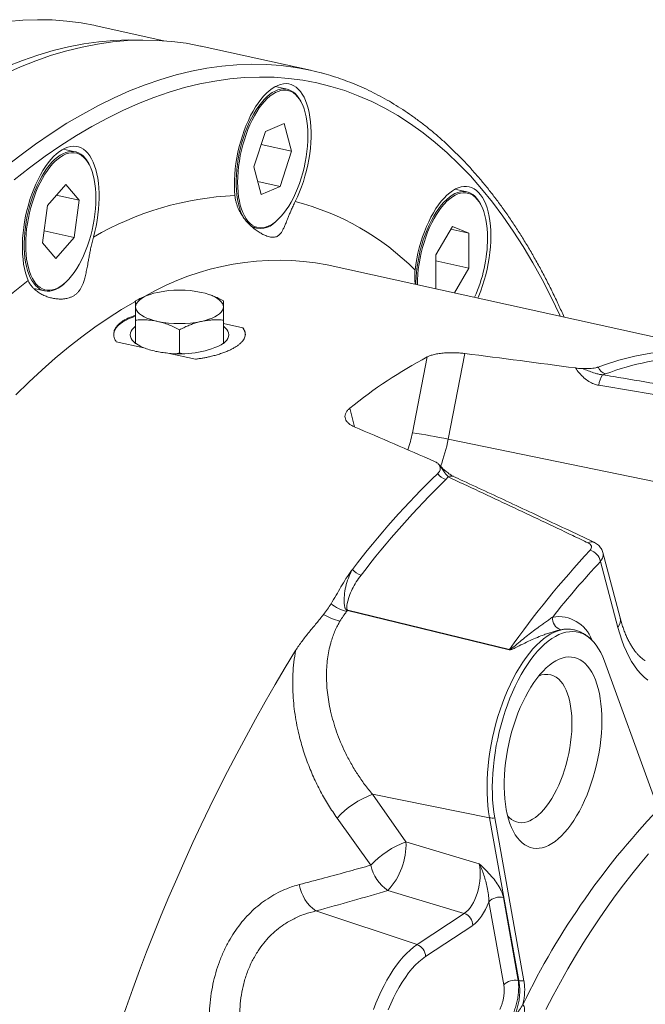
# Paper-space layout 'Sheet2' of a CAD drawing. Units: millimetres. Extents: x 130 to 308, y 84 to 226.
# Drawn here: x 255 to 284, y 149 to 194 of the extents above; entities that cross this region are included whole.
import ezdxf

# ---------------------------------------------------------------- set-up
doc = ezdxf.new("R2010")
doc.units = ezdxf.units.MM

psp = doc.layouts.new('Sheet2')

# ---------------------------------------------------------------- linework, layer by layer
at = {"color": 7, "linetype": 'Continuous', "lineweight": 15}
for p, q in [((261.774, 192.697), (258.679, 193.381)), ((268.448, 191.351), (263.469, 192.451)), ((267.39, 190.487), (266.848, 190.606)), ((268.074, 189.805), (268.051, 189.853)), ((267.26, 188.923), (266.401, 188.562)), ((267.26, 188.923), (267.591, 187.664)), ((265.874, 186.943), (266.401, 188.562)), ((266.208, 187.969), (267.591, 187.664)), ((257.728, 187.633), (257.185, 187.753)), ((267.591, 187.664), (267.064, 186.045)), ((258.411, 186.952), (258.388, 187)), ((265.874, 186.943), (266.205, 185.685)), ((257.294, 186.145), (256.457, 185.176)), ((257.294, 186.145), (257.906, 185.419)), ((266.052, 186.269), (267.064, 186.045)), ((266.205, 185.685), (267.064, 186.045)), ((256.866, 185.649), (257.906, 185.419)), ((275.582, 185.803), (275.039, 185.922)), ((256.233, 183.482), (256.457, 185.176)), ((257.906, 185.419), (257.682, 183.725)), ((276.265, 185.121), (276.243, 185.169)), ((266.854, 184.435), (266.895, 184.47)), ((274.174, 182.922), (274.924, 184.22)), ((275.674, 183.917), (274.924, 184.22)), ((256.306, 184.029), (257.682, 183.725)), ((265.823, 184.176), (265.988, 184.14)), ((274.854, 184.098), (275.674, 183.917)), ((275.674, 183.917), (275.674, 182.317)), ((256.233, 183.482), (256.846, 182.756)), ((256.846, 182.756), (257.682, 183.725)), ((274.174, 182.922), (274.174, 181.381)), ((287.898, 178.348), (269.213, 182.477)), ((274.174, 182.648), (275.674, 182.317)), ((275.674, 182.317), (275.024, 181.193)), ((257.191, 181.582), (257.232, 181.617)), ((255.839, 181.394), (256.325, 181.286)), ((261.089, 181.105), (261.045, 181.089)), ((263.92, 181.088), (263.876, 181.105)), ((260.482, 178.894), (260.482, 179.949)), ((264.482, 178.894), (264.482, 179.949)), ((265.366, 179.598), (264.482, 179.793)), ((262.482, 178.452), (262.482, 179.507)), ((259.599, 178.965), (260.853, 178.687)), ((260.482, 178.894), (260.59, 178.817)), ((264.375, 178.816), (264.482, 178.894)), ((261.953, 178.444), (263.207, 178.167)), ((262.376, 178.422), (262.482, 178.452)), ((262.482, 178.452), (262.59, 178.421)), ((282.566, 166.37), (281.782, 169.346)), ((270.326, 168.528), (270.365, 168.579)), ((280.481, 165.816), (280.458, 165.822)), ((281.856, 164.383), (284.095, 158.247)), ((278.184, 149.807), (276.852, 157.236)), ((278.14, 148.736), (278.14, 148.733))]:
    psp.add_line(p, q, dxfattribs=at)
at = {"color": 7, "linetype": 'Continuous', "lineweight": 0}
for p, q in [((275.494, 178.427), (274.731, 174.52)), ((273.099, 174.802), (273.776, 178.27)), ((281.907, 177.498), (281.762, 177.457)), ((270.241, 175.927), (270.465, 175.077)), ((274.731, 174.52), (289.476, 171.481)), ((274.73, 172.796), (274.628, 172.673)), ((282.465, 165.924), (281.671, 168.939)), ((270.14, 166.698), (270.101, 166.652)), ((277.517, 164.909), (270.14, 166.698)), ((270.154, 166.717), (277.532, 164.928)), ((271.273, 158.314), (276.615, 157.243)), ((271.273, 158.314), (272.805, 156.152)), ((277.947, 149.813), (276.615, 157.243)), ((271.201, 155.081), (269.663, 157.233)), ((272.805, 156.152), (276.143, 155.149)), ((275.463, 152.881), (271.985, 153.927)), ((277.263, 149.623), (276.582, 153.415)), ((277.244, 153.612), (277.924, 149.82)), ((268.697, 152.991), (273.311, 151.455)), ((273.311, 151.455), (275.463, 152.881)), ((275.851, 152.336), (273.698, 150.91)), ((277.924, 149.82), (277.947, 149.813))]:
    psp.add_line(p, q, dxfattribs=at)
at = {"color": 7, "linetype": 'Continuous', "lineweight": 15, "flags": 128}
for points in [[(258.679, 193.381), (258.652, 193.387), (258.003, 193.51), (257.346, 193.596), (256.682, 193.645), (256.011, 193.658), (255.334, 193.634), (254.651, 193.573)], [(254.519, 191.192), (255.23, 191.508), (255.939, 191.788), (256.646, 192.032), (257.349, 192.24), (258.048, 192.411), (258.742, 192.545), (259.432, 192.643), (260.116, 192.704), (260.795, 192.728), (261.467, 192.716), (262.133, 192.666), (262.791, 192.58), (263.442, 192.457), (263.469, 192.451)], [(267.953, 191.449), (268.422, 191.357), (268.935, 191.232)], [(267.755, 185.358), (267.858, 185.574), (267.955, 185.8), (268.045, 186.034), (268.127, 186.275), (268.202, 186.522), (268.269, 186.774), (268.327, 187.028), (268.376, 187.284), (268.416, 187.54), (268.447, 187.794), (268.468, 188.046), (268.48, 188.294), (268.482, 188.536), (268.474, 188.772), (268.457, 188.999), (268.43, 189.217), (268.393, 189.424), (268.347, 189.619), (268.293, 189.802), (268.229, 189.971), (268.158, 190.124), (268.078, 190.263), (267.991, 190.384), (267.897, 190.489), (267.797, 190.576), (267.69, 190.645), (267.578, 190.695), (267.462, 190.726), (267.341, 190.739), (267.218, 190.732), (267.091, 190.706), (266.962, 190.662), (266.833, 190.598), (266.702, 190.517), (266.572, 190.417), (266.443, 190.3), (266.315, 190.167), (266.189, 190.018), (266.067, 189.853), (265.948, 189.675), (265.834, 189.483), (265.725, 189.279), (265.621, 189.064), (265.523, 188.84), (265.432, 188.606), (265.349, 188.366), (265.273, 188.12), (265.205, 187.869), (265.146, 187.615), (265.095, 187.359), (265.054, 187.103), (265.021, 186.849), (264.999, 186.596), (264.986, 186.348), (264.983, 186.105), (264.989, 185.868), (265.005, 185.64)], [(265.437, 184.569), (265.41, 184.614), (265.336, 184.754), (265.27, 184.909), (265.213, 185.079), (265.165, 185.262), (265.126, 185.458), (265.096, 185.664), (265.076, 185.881), (265.066, 186.106), (265.065, 186.339), (265.074, 186.577), (265.093, 186.82), (265.122, 187.065), (265.159, 187.312), (265.207, 187.56), (265.263, 187.805), (265.327, 188.048), (265.4, 188.286), (265.481, 188.519), (265.568, 188.744), (265.663, 188.961), (265.764, 189.168), (265.87, 189.363), (265.981, 189.546), (266.097, 189.716), (266.216, 189.871), (266.337, 190.011), (266.461, 190.135), (266.587, 190.242), (266.713, 190.331), (266.839, 190.402), (266.964, 190.455), (267.087, 190.488), (267.208, 190.502), (267.326, 190.498), (267.44, 190.474), (267.549, 190.431), (267.653, 190.369), (267.752, 190.289), (267.844, 190.191), (267.929, 190.076), (268.007, 189.944), (268.051, 189.853)], [(268.211, 189.415), (268.158, 189.591), (268.097, 189.753), (268.027, 189.899), (267.949, 190.03), (267.864, 190.144), (267.772, 190.24), (267.673, 190.319), (267.568, 190.378), (267.459, 190.419), (267.345, 190.441), (267.227, 190.443), (267.106, 190.426), (266.983, 190.389), (266.858, 190.334), (266.732, 190.26), (266.607, 190.168), (266.482, 190.058), (266.359, 189.931), (266.238, 189.788), (266.12, 189.629), (266.006, 189.456), (265.896, 189.27), (265.792, 189.072), (265.693, 188.863), (265.601, 188.644), (265.516, 188.417), (265.438, 188.183), (265.368, 187.944), (265.307, 187.701), (265.254, 187.455), (265.211, 187.209), (265.177, 186.962), (265.152, 186.719), (265.137, 186.478), (265.132, 186.243), (265.137, 186.014), (265.152, 185.794), (265.177, 185.582), (265.211, 185.381), (265.254, 185.192), (265.307, 185.016), (265.368, 184.855), (265.438, 184.708), (265.516, 184.577), (265.601, 184.463), (265.693, 184.367), (265.792, 184.288), (265.896, 184.229), (266.006, 184.188), (266.12, 184.166), (266.238, 184.164), (266.359, 184.181), (266.482, 184.218), (266.607, 184.273), (266.732, 184.347), (266.858, 184.439), (266.983, 184.549), (267.106, 184.676), (267.227, 184.82), (267.345, 184.978), (267.459, 185.151), (267.568, 185.337), (267.673, 185.535), (267.772, 185.744), (267.864, 185.963), (267.949, 186.19), (268.027, 186.424), (268.097, 186.663), (268.158, 186.906), (268.211, 187.152), (268.254, 187.399), (268.288, 187.645), (268.313, 187.889), (268.328, 188.129), (268.332, 188.364), (268.328, 188.593), (268.313, 188.814), (268.288, 189.025), (268.254, 189.226), (268.211, 189.415)], [(258.558, 183.736), (258.622, 183.988), (258.678, 184.243), (258.725, 184.499), (258.763, 184.755), (258.791, 185.009), (258.81, 185.26), (258.819, 185.506), (258.818, 185.747), (258.808, 185.98), (258.788, 186.205), (258.758, 186.42), (258.719, 186.624), (258.671, 186.816), (258.614, 186.995), (258.548, 187.16), (258.475, 187.31), (258.393, 187.444), (258.304, 187.561), (258.208, 187.661), (258.106, 187.743), (257.998, 187.807), (257.885, 187.852), (257.767, 187.878), (257.646, 187.885), (257.521, 187.874), (257.394, 187.843), (257.265, 187.793), (257.135, 187.725), (257.004, 187.638), (256.874, 187.534), (256.745, 187.413), (256.618, 187.275), (256.494, 187.122), (256.372, 186.953), (256.255, 186.771), (256.141, 186.576), (256.034, 186.369), (255.931, 186.152), (255.836, 185.925), (255.747, 185.69), (255.665, 185.447), (255.591, 185.2), (255.525, 184.948), (255.468, 184.693), (255.42, 184.438), (255.381, 184.182), (255.352, 183.927), (255.332, 183.676), (255.321, 183.429), (255.321, 183.187), (255.33, 182.953), (255.348, 182.727), (255.377, 182.51), (255.414, 182.305), (255.461, 182.111), (255.517, 181.93), (255.581, 181.763)], [(257.191, 181.582), (257.074, 181.49), (256.948, 181.409), (256.822, 181.346), (256.698, 181.301), (256.575, 181.276), (256.456, 181.27), (256.34, 181.283), (256.228, 181.316), (256.12, 181.367), (256.019, 181.437), (255.923, 181.524), (255.834, 181.63), (255.752, 181.753), (255.677, 181.892), (255.611, 182.046), (255.554, 182.215), (255.505, 182.397), (255.465, 182.592), (255.435, 182.798), (255.414, 183.014), (255.403, 183.239), (255.402, 183.471), (255.411, 183.709), (255.429, 183.951), (255.457, 184.197), (255.494, 184.444), (255.541, 184.691), (255.596, 184.937), (255.66, 185.18), (255.732, 185.418), (255.812, 185.651), (255.9, 185.877), (255.994, 186.094), (256.094, 186.302), (256.2, 186.498), (256.311, 186.682), (256.426, 186.853), (256.545, 187.009), (256.667, 187.15), (256.791, 187.275), (256.916, 187.383), (257.042, 187.473), (257.168, 187.545), (257.293, 187.599), (257.416, 187.633), (257.538, 187.649), (257.656, 187.645), (257.77, 187.623), (257.879, 187.581), (257.984, 187.52), (258.083, 187.441), (258.175, 187.345), (258.175, 187.345)], [(258.201, 187.291), (258.109, 187.387), (258.01, 187.465), (257.906, 187.525), (257.796, 187.566), (257.682, 187.588), (257.564, 187.59), (257.443, 187.573), (257.32, 187.536), (257.195, 187.481), (257.07, 187.407), (256.944, 187.314), (256.819, 187.204), (256.696, 187.077), (256.575, 186.934), (256.457, 186.776), (256.343, 186.603), (256.234, 186.417), (256.129, 186.219), (256.031, 186.01), (255.938, 185.791), (255.853, 185.564), (255.775, 185.33), (255.705, 185.091), (255.644, 184.848), (255.592, 184.602), (255.548, 184.355), (255.514, 184.109), (255.489, 183.865), (255.475, 183.625), (255.47, 183.39), (255.475, 183.161), (255.489, 182.94), (255.514, 182.729), (255.548, 182.528), (255.592, 182.339), (255.644, 182.163), (255.705, 182.001), (255.775, 181.855), (255.853, 181.724), (255.938, 181.61), (256.031, 181.513), (256.129, 181.435), (256.234, 181.375), (256.343, 181.335), (256.457, 181.313), (256.575, 181.311), (256.696, 181.328), (256.819, 181.364), (256.944, 181.42), (257.07, 181.494), (257.195, 181.586), (257.32, 181.696), (257.443, 181.823), (257.564, 181.966), (257.682, 182.125), (257.796, 182.298), (257.906, 182.484), (258.01, 182.682), (258.109, 182.891), (258.201, 183.11), (258.286, 183.337), (258.364, 183.571), (258.434, 183.81), (258.495, 184.053), (258.548, 184.299), (258.591, 184.545), (258.626, 184.791), (258.65, 185.035), (258.665, 185.276), (258.67, 185.511), (258.665, 185.74), (258.65, 185.96), (258.626, 186.172), (258.591, 186.372), (258.548, 186.561), (258.495, 186.737), (258.434, 186.899), (258.364, 187.046), (258.286, 187.177), (258.201, 187.291)], [(276.081, 180.959), (276.121, 181.054), (276.213, 181.287), (276.298, 181.526), (276.375, 181.772), (276.444, 182.022), (276.504, 182.276), (276.556, 182.531), (276.598, 182.787), (276.632, 183.042), (276.655, 183.295), (276.67, 183.544), (276.674, 183.788), (276.669, 184.025), (276.654, 184.255), (276.63, 184.475), (276.596, 184.685), (276.552, 184.884), (276.5, 185.07), (276.439, 185.243), (276.369, 185.401), (276.292, 185.543), (276.207, 185.669), (276.115, 185.779), (276.016, 185.87), (275.911, 185.944), (275.8, 185.999), (275.685, 186.036), (275.566, 186.053), (275.443, 186.052), (275.317, 186.031), (275.189, 185.991), (275.059, 185.933), (274.929, 185.856), (274.798, 185.761), (274.669, 185.649), (274.541, 185.52), (274.414, 185.375), (274.291, 185.215), (274.171, 185.04), (274.056, 184.851), (273.945, 184.651), (273.84, 184.439), (273.74, 184.217), (273.648, 183.986), (273.562, 183.747), (273.484, 183.502), (273.414, 183.252), (273.352, 182.999), (273.299, 182.744), (273.255, 182.488), (273.221, 182.232), (273.221, 182.232)], [(273.256, 181.584), (273.257, 181.669), (273.267, 181.908), (273.286, 182.151), (273.315, 182.397), (273.354, 182.644), (273.402, 182.891), (273.458, 183.137), (273.523, 183.379), (273.596, 183.617), (273.677, 183.849), (273.766, 184.074), (273.861, 184.29), (273.962, 184.496), (274.068, 184.691), (274.18, 184.873), (274.296, 185.042), (274.415, 185.197), (274.537, 185.336), (274.661, 185.458), (274.786, 185.564), (274.912, 185.652), (275.038, 185.722), (275.163, 185.773), (275.286, 185.805), (275.407, 185.819), (275.524, 185.813), (275.638, 185.788), (275.747, 185.744), (275.851, 185.681), (275.949, 185.6), (276.041, 185.501), (276.126, 185.384), (276.203, 185.251), (276.243, 185.169)], [(276.524, 183.68), (276.519, 183.909), (276.504, 184.129), (276.48, 184.341), (276.446, 184.542), (276.402, 184.731), (276.35, 184.907), (276.288, 185.068), (276.219, 185.215), (276.141, 185.346), (276.056, 185.46), (275.963, 185.556), (275.865, 185.635), (275.76, 185.694), (275.651, 185.735), (275.536, 185.757), (275.419, 185.759), (275.298, 185.742), (275.174, 185.705), (275.05, 185.65), (274.924, 185.576), (274.799, 185.484), (274.674, 185.374), (274.551, 185.247), (274.43, 185.104), (274.312, 184.945), (274.198, 184.772), (274.088, 184.586), (273.984, 184.388), (273.885, 184.179), (273.793, 183.96), (273.708, 183.733), (273.63, 183.499), (273.56, 183.26), (273.499, 183.017), (273.446, 182.771), (273.402, 182.524), (273.368, 182.278), (273.344, 182.035), (273.329, 181.794), (273.324, 181.568)], [(261.482, 181.218), (261.307, 181.175), (261.144, 181.124), (260.996, 181.068), (260.864, 181.006), (260.75, 180.938), (260.655, 180.867), (260.58, 180.792), (260.526, 180.715), (260.493, 180.636), (260.482, 180.556)], [(264.482, 180.556), (264.471, 180.636), (264.439, 180.715), (264.384, 180.792), (264.309, 180.867), (264.214, 180.938), (264.1, 181.006), (263.969, 181.068), (263.821, 181.124), (263.658, 181.175), (263.482, 181.218)], [(260.482, 180.556), (260.493, 180.476), (260.526, 180.397), (260.58, 180.319), (260.655, 180.244), (260.75, 180.173), (260.864, 180.106), (260.996, 180.044), (261.144, 179.987), (261.307, 179.936), (261.482, 179.893)], [(263.482, 179.893), (263.658, 179.936), (263.821, 179.987), (263.969, 180.044), (264.1, 180.106), (264.214, 180.173), (264.309, 180.244), (264.384, 180.319), (264.439, 180.397), (264.471, 180.476), (264.482, 180.556)], [(260.482, 180.137), (260.317, 180.076), (260.158, 180.007), (260.013, 179.933), (259.884, 179.855), (259.772, 179.774), (259.678, 179.689), (259.601, 179.602), (259.544, 179.512), (259.505, 179.421), (259.485, 179.329), (259.482, 179.281)], [(260.482, 179.676), (260.394, 179.601), (260.324, 179.524), (260.273, 179.444), (260.243, 179.363), (260.232, 179.282), (260.243, 179.2), (260.273, 179.119), (260.323, 179.039), (260.393, 178.962), (260.482, 178.887), (260.506, 178.87)], [(264.488, 178.891), (264.571, 178.961), (264.641, 179.039), (264.692, 179.118), (264.722, 179.199), (264.732, 179.281), (264.722, 179.363), (264.692, 179.444), (264.641, 179.524), (264.571, 179.601), (264.483, 179.676), (264.482, 179.676)], [(260.59, 178.816), (260.713, 178.749), (260.853, 178.687)], [(276.852, 157.236), (276.81, 157.5), (276.778, 157.774), (276.756, 158.057), (276.743, 158.349), (276.74, 158.648), (276.746, 158.953), (276.763, 159.263), (276.789, 159.578), (276.825, 159.895), (276.87, 160.214), (276.924, 160.534), (276.988, 160.853), (277.06, 161.171), (277.141, 161.486), (277.23, 161.797), (277.327, 162.103), (277.432, 162.403), (277.544, 162.696), (277.663, 162.98), (277.789, 163.255), (277.92, 163.52), (278.057, 163.774), (278.199, 164.016), (278.346, 164.244), (278.496, 164.459), (278.65, 164.66), (278.807, 164.845), (278.966, 165.014), (279.127, 165.167), (279.29, 165.303), (279.452, 165.421), (279.615, 165.521), (279.778, 165.602), (279.939, 165.665), (280.098, 165.71), (280.255, 165.735), (280.41, 165.741), (280.561, 165.728), (280.708, 165.696), (280.85, 165.645), (280.988, 165.575), (281.12, 165.486), (281.246, 165.38), (281.366, 165.255), (281.479, 165.113), (281.585, 164.955), (281.683, 164.779), (281.774, 164.589), (281.856, 164.383)], [(281.084, 164.164), (281.184, 164.032), (281.278, 163.884), (281.363, 163.719), (281.44, 163.539), (281.509, 163.345), (281.57, 163.137), (281.621, 162.916), (281.663, 162.683), (281.695, 162.44), (281.718, 162.186), (281.732, 161.924), (281.735, 161.655), (281.729, 161.379), (281.713, 161.099), (281.688, 160.814), (281.653, 160.527), (281.609, 160.238), (281.555, 159.949), (281.493, 159.662), (281.422, 159.377), (281.342, 159.095), (281.255, 158.819), (281.16, 158.548), (281.058, 158.285), (280.948, 158.03), (280.833, 157.785), (280.712, 157.55), (280.586, 157.328), (280.454, 157.117), (280.319, 156.92), (280.18, 156.738), (280.039, 156.571), (279.895, 156.42), (279.749, 156.285), (279.602, 156.168), (279.455, 156.068), (279.308, 155.986), (279.162, 155.923), (279.018, 155.879), (278.876, 155.853), (278.736, 155.847), (278.6, 155.86), (278.468, 155.891), (278.34, 155.942), (278.218, 156.011), (278.101, 156.099), (277.99, 156.205), (277.886, 156.328), (277.789, 156.468), (277.7, 156.625), (277.618, 156.797), (277.545, 156.985), (277.48, 157.186), (277.425, 157.401), (277.378, 157.628), (277.341, 157.866), (277.313, 158.115), (277.295, 158.372), (277.286, 158.638), (277.287, 158.911), (277.298, 159.189), (277.319, 159.472), (277.349, 159.758), (277.389, 160.046), (277.438, 160.335), (277.496, 160.623), (277.562, 160.91), (277.638, 161.193), (277.721, 161.472), (277.813, 161.746), (277.911, 162.013), (278.017, 162.272), (278.129, 162.522), (278.248, 162.762), (278.371, 162.991), (278.5, 163.208), (278.634, 163.412), (278.771, 163.601), (278.911, 163.776), (279.054, 163.935), (279.199, 164.078), (279.345, 164.205), (279.492, 164.313), (279.639, 164.404), (279.786, 164.476), (279.931, 164.53), (280.074, 164.565), (280.215, 164.581), (280.353, 164.578), (280.488, 164.556), (280.618, 164.514), (280.743, 164.454), (280.862, 164.376), (280.976, 164.279), (281.084, 164.164)], [(277.444, 157.321), (277.519, 157.244), (277.62, 157.162), (277.727, 157.099), (277.838, 157.053), (277.955, 157.027), (278.075, 157.02), (278.198, 157.031), (278.324, 157.061), (278.451, 157.11), (278.58, 157.178), (278.709, 157.263), (278.838, 157.366), (278.965, 157.486), (279.091, 157.623), (279.214, 157.775), (279.334, 157.941), (279.45, 158.122), (279.562, 158.315), (279.669, 158.52), (279.77, 158.736), (279.864, 158.96), (279.952, 159.193), (280.032, 159.433), (280.105, 159.678), (280.17, 159.927), (280.225, 160.179), (280.273, 160.432), (280.311, 160.685), (280.339, 160.937), (280.359, 161.185), (280.368, 161.429), (280.368, 161.667), (280.359, 161.899), (280.339, 162.122), (280.311, 162.335), (280.273, 162.538), (280.225, 162.728), (280.17, 162.906), (280.105, 163.07), (280.032, 163.218), (279.952, 163.351), (279.864, 163.468)], [(279.176, 148.499), (279.508, 149.129), (279.846, 149.746), (280.189, 150.351), (280.537, 150.942), (280.89, 151.52), (281.248, 152.083), (281.611, 152.633), (281.978, 153.167), (282.349, 153.686), (282.723, 154.19), (283.101, 154.677), (283.482, 155.149), (283.867, 155.604)]]:
    psp.add_lwpolyline(points, dxfattribs=at)
at = {"color": 7, "linetype": 'Continuous', "lineweight": 0, "flags": 128}
for points in [[(254.616, 191.522), (255.323, 191.802), (256.028, 192.045), (256.729, 192.252), (257.427, 192.423), (258.12, 192.557), (258.808, 192.655), (259.491, 192.715), (260.168, 192.739), (260.806, 192.728)], [(254.489, 186.893), (255.204, 187.453), (255.92, 187.98), (256.637, 188.472), (257.353, 188.93), (258.069, 189.353), (258.785, 189.74), (259.498, 190.092), (260.21, 190.408), (260.919, 190.688), (261.625, 190.932), (262.328, 191.14), (263.027, 191.311), (263.722, 191.445), (264.412, 191.543), (265.096, 191.604), (265.775, 191.628), (266.447, 191.615), (267.113, 191.566), (267.771, 191.48), (267.953, 191.449)], [(254.942, 186.35), (255.65, 186.905), (256.36, 187.427), (257.07, 187.915), (257.78, 188.368), (258.489, 188.787), (259.198, 189.171), (259.905, 189.52), (260.61, 189.833), (261.313, 190.11), (262.013, 190.352), (262.709, 190.558), (263.402, 190.727), (264.09, 190.86), (264.774, 190.957), (265.452, 191.018), (266.124, 191.042), (266.79, 191.029), (267.45, 190.98), (268.102, 190.894), (268.747, 190.773), (269.384, 190.614), (270.013, 190.42), (270.632, 190.19), (271.242, 189.923), (271.843, 189.621), (272.433, 189.283), (273.013, 188.911), (273.582, 188.503), (274.14, 188.06), (274.686, 187.583), (275.22, 187.072), (275.741, 186.527), (276.25, 185.948), (276.745, 185.337), (277.228, 184.693), (277.696, 184.016), (278.15, 183.309), (278.589, 182.57), (279.014, 181.8), (279.424, 181), (279.819, 180.171), (279.837, 180.129)], [(255.021, 176.537), (255.617, 177.122), (256.216, 177.679), (256.818, 178.209), (257.42, 178.711), (258.025, 179.185), (258.629, 179.63), (259.235, 180.045), (259.84, 180.432), (260.445, 180.789), (260.482, 180.81)], [(276.615, 157.243), (276.572, 157.51), (276.54, 157.787), (276.517, 158.074), (276.504, 158.369), (276.501, 158.672), (276.508, 158.981), (276.525, 159.295), (276.551, 159.613), (276.587, 159.934), (276.633, 160.257), (276.688, 160.581), (276.752, 160.904), (276.825, 161.226), (276.907, 161.545), (276.998, 161.86), (277.096, 162.169), (277.202, 162.473), (277.316, 162.769), (277.436, 163.057), (277.563, 163.336), (277.696, 163.604), (277.835, 163.861), (277.979, 164.105), (278.127, 164.337), (278.279, 164.555), (278.435, 164.757), (278.594, 164.945), (278.755, 165.116), (278.918, 165.271), (279.082, 165.408), (279.247, 165.528), (279.412, 165.629), (279.576, 165.712), (279.739, 165.775), (279.901, 165.82), (280.06, 165.846), (280.216, 165.852), (280.369, 165.839), (280.481, 165.816)], [(283.828, 163.527), (283.668, 163.662), (283.514, 163.815), (283.367, 163.985), (283.226, 164.172), (283.093, 164.376), (282.968, 164.597), (282.851, 164.833), (282.741, 165.084), (282.64, 165.35), (282.548, 165.631), (282.465, 165.924)], [(271.328, 148.492), (271.438, 148.78), (271.554, 149.06), (271.677, 149.331), (271.806, 149.591), (271.94, 149.841), (272.08, 150.078), (272.224, 150.303), (272.371, 150.514), (272.523, 150.711), (272.677, 150.892), (272.833, 151.058), (272.991, 151.207), (273.151, 151.34), (273.311, 151.455)], [(273.698, 150.91), (273.541, 150.796), (273.385, 150.664), (273.23, 150.514), (273.077, 150.347), (272.927, 150.163), (272.78, 149.963), (272.637, 149.749), (272.498, 149.52), (272.365, 149.279), (272.237, 149.025), (272.116, 148.76), (272.001, 148.486)]]:
    psp.add_lwpolyline(points, dxfattribs=at)
at = {"color": 7, "linetype": 'Continuous', "lineweight": 15}
for centre, radius, start, end in [((256.997, 186.378), 1.525, 24.1026, 39.3672), ((266.182, 185.03), 0.898, 239.128, 318.4953), ((269.912, 183.727), 6.613, 335.5727, 359.5945), ((262.482, 176.466), 4.856, 78.1165, 101.8835), ((262.482, 184.645), 4.856, 258.1165, 281.8835), ((264.961, 179.269), 0.522, 1.3103, 39.0575), ((262.528, 182.776), 4.37, 262.432, 294.9964), ((285.863, 166.417), 12.172, 91.918, 110.66), ((283.894, 159.167), 21.616, 117.908, 129.167), ((301.355, 144.972), 38.957, 134.0838, 142.7014), ((340.39, 120.465), 85.121, 148.54948, 168.01442), ((279.211, 162.968), 0.822, 37.4763, 115.6741), ((309.527, 133.552), 34.865, 135.8135, 154.1882)]:
    psp.add_arc(centre, radius, start, end, dxfattribs=at)
at = {"color": 7, "linetype": 'Continuous', "lineweight": 0}
for centre, radius, start, end in [((265.692, 171.446), 14.211, 92.7698, 120.1324), ((264.847, 173.929), 11.793, 44.7561, 75.7216), ((266.991, 170.585), 12.098, 79.4154, 120.178), ((278.441, 153.127), 36.642, 128.6, 143.1139), ((286.18, 166.167), 12.109, 91.918, 110.66), ((282.05, 177.994), 0.517, 201.3497, 253.9962), ((282.67, 176.887), 1.073, 147.8676, 175.2188), ((268.201, 175.753), 4.99, 339.8523, 349.0115), ((270.371, 154.099), 20.881, 77.9462, 82.4918), ((266.839, 176.052), 8.04, 339.8238, 349.0181), ((301.592, 144.833), 38.757, 134.0838, 142.7014), ((274.799, 173.292), 0.642, 211.4778, 254.5319), ((274.873, 172.581), 0.258, 68.5732, 123.5851), ((281.275, 169.571), 0.265, 69.0737, 126.9868), ((312.841, 140.046), 43.196, 137.1045, 144.8272), ((281.031, 168.818), 0.651, 10.7224, 75.359), ((310.786, 141.75), 39.836, 136.9591, 141.7687), ((270.954, 169.043), 0.75, 218.1772, 255.0845), ((270.682, 168.715), 2.143, 232.8533, 254.2664), ((269.71, 167.033), 0.545, 322.0708, 324.5889), ((270.33, 168.584), 2.426, 238.1372, 257.2934), ((280.019, 166.327), 0.53, 171.8899, 252.4476), ((279.752, 164.801), 1.622, 20.2445, 99.1708), ((282.039, 166.255), 0.539, 322.1624, 12.3114), ((280.159, 164.599), 1.258, 76.2699, 103.8112), ((277.088, 165.244), 0.544, 322.0233, 324.595), ((272.798, 154.306), 4.289, 110.8328, 136.9576), ((276.754, 157.975), 0.745, 259.2559, 277.5724), ((274.316, 152.155), 4.274, 110.7044, 136.791), ((269.701, 156.033), 3.107, 317.3163, 2.2041), ((273.03, 155.479), 1.872, 192.3002, 236.0419), ((269.817, 154.539), 1.911, 190.4248, 234.1133), ((277.096, 152.898), 0.728, 78.3046, 134.8433), ((275.259, 152.326), 0.591, 0.9896, 69.8638), ((273.107, 150.899), 0.591, 0.9896, 69.8638), ((277.776, 149.107), 0.728, 78.3046, 134.8433), ((278.086, 150.546), 0.745, 259.2559, 277.5724)]:
    psp.add_arc(centre, radius, start, end, dxfattribs=at)
at = {"color": 7, "linetype": 'Continuous', "lineweight": 15}
for major_axis, ratio, start_param, end_param in [((170.82, -35.354), 0.264821, 1.82707, 1.857202), ((127.846, -68.17), 0.17835, 1.987847, 2.017978)]:
    psp.add_ellipse((314.77, 125.046), major_axis=major_axis, ratio=ratio, start_param=start_param, end_param=end_param, dxfattribs=at)
at = {"color": 7, "linetype": 'Continuous', "lineweight": 0}
for centre, major_axis, ratio, start_param, end_param in [((296.782, 128.754), (165.788, -34.311), 0.263553, 1.664607, 1.716844), ((275.411, 154.286), (0.275, 1.481), 0.491858, 3.568436, 5.422637), ((275.844, 154.19), (0.425, 1.959), 0.463019, 3.585526, 4.40771)]:
    psp.add_ellipse(centre, major_axis=major_axis, ratio=ratio, start_param=start_param, end_param=end_param, dxfattribs=at)
at = {"color": 7, "linetype": 'Continuous', "lineweight": 15}
for points, knots in [([(280.013, 180.091), (279.93, 180.276), (279.758, 180.658), (279.489, 181.221), (279.207, 181.784), (278.917, 182.332), (278.62, 182.866), (278.316, 183.386), (278.005, 183.891), (277.687, 184.382), (277.361, 184.858), (277.029, 185.319), (276.691, 185.764), (276.345, 186.195), (275.994, 186.609), (275.636, 187.009), (275.271, 187.392), (274.901, 187.759), (274.525, 188.111), (274.143, 188.446), (273.755, 188.765), (273.362, 189.067), (272.963, 189.353), (272.56, 189.623), (272.151, 189.875), (271.737, 190.111), (271.319, 190.33), (270.896, 190.533), (270.469, 190.718), (270.038, 190.887), (269.602, 191.038), (269.24, 191.151), (269.021, 191.208), (268.951, 191.226)], [0, 0, 0, 0, 0.0310277, 0.0641327, 0.0972364, 0.1303377, 0.1634356, 0.1965287, 0.2296155, 0.2626946, 0.295764, 0.328822, 0.3618664, 0.394895, 0.4279055, 0.4608955, 0.4938625, 0.5268042, 0.5597181, 0.592602, 0.625454, 0.6582723, 0.6910557, 0.7238034, 0.756515, 0.7891911, 0.8218325, 0.8544413, 0.8870198, 0.9195713, 0.9520997, 0.9846094, 1, 1, 1, 1]), ([(265.005, 185.64), (265.006, 185.631), (265.012, 185.57), (265.029, 185.457), (265.066, 185.304), (265.116, 185.154), (265.186, 184.984), (265.285, 184.798), (265.415, 184.603), (265.563, 184.422), (265.723, 184.258), (265.892, 184.113), (266.067, 183.987), (266.243, 183.882), (266.397, 183.81), (266.527, 183.765), (266.633, 183.74), (266.732, 183.73), (266.82, 183.735), (266.899, 183.755), (266.968, 183.789), (267.031, 183.837), (267.096, 183.907), (267.162, 184.006), (267.232, 184.142), (267.302, 184.302), (267.37, 184.47), (267.436, 184.637), (267.501, 184.796), (267.573, 184.968), (267.656, 185.155), (267.721, 185.289), (267.755, 185.358)], [0, 0, 0, 0, 0.004121, 0.029326, 0.05467, 0.080402, 0.10625, 0.145201, 0.184455, 0.224532, 0.264858, 0.304895, 0.345179, 0.386345, 0.427909, 0.456475, 0.485235, 0.514643, 0.544284, 0.572851, 0.601596, 0.630821, 0.660182, 0.702997, 0.74612, 0.790152, 0.834514, 0.866527, 0.898707, 0.931479, 0.964496, 1, 1, 1, 1]), ([(255.581, 181.763), (255.584, 181.757), (255.603, 181.713), (255.644, 181.635), (255.714, 181.532), (255.795, 181.434), (255.902, 181.329), (256.039, 181.221), (256.211, 181.118), (256.398, 181.033), (256.594, 180.969), (256.796, 180.927), (256.999, 180.907), (257.201, 180.913), (257.375, 180.942), (257.519, 180.989), (257.636, 181.044), (257.743, 181.115), (257.837, 181.2), (257.919, 181.298), (257.989, 181.407), (258.049, 181.528), (258.11, 181.68), (258.167, 181.869), (258.222, 182.099), (258.271, 182.35), (258.316, 182.595), (258.357, 182.826), (258.398, 183.039), (258.443, 183.26), (258.494, 183.493), (258.536, 183.653), (258.558, 183.736)], [0, 0, 0, 0, 0.0041206, 0.0293263, 0.05467, 0.080402, 0.1062505, 0.1452013, 0.1844547, 0.2245324, 0.264858, 0.3048946, 0.3451785, 0.3863454, 0.4279085, 0.4564747, 0.4852354, 0.5146432, 0.5442839, 0.572851, 0.6015961, 0.630821, 0.6601817, 0.7029969, 0.7461201, 0.7901522, 0.8345145, 0.866527, 0.8987067, 0.9314795, 0.9644963, 1, 1, 1, 1]), ([(273.221, 182.232), (273.215, 182.165), (273.2, 181.997), (273.203, 181.78), (273.225, 181.635), (273.232, 181.589)], [0, 0, 0, 0, 0.310578, 0.78123, 1, 1, 1, 1]), ([(261.047, 181.088), (260.991, 181.067), (260.866, 181.019), (260.711, 180.948), (260.578, 180.883), (260.514, 180.849), (260.482, 180.833)], [0, 0, 0, 0, 0.2917276, 0.6548907, 0.8274066, 1, 1, 1, 1]), ([(263.919, 181.086), (263.952, 181.075), (264.064, 181.035), (264.252, 180.95), (264.406, 180.872), (264.482, 180.833)], [0, 0, 0, 0, 0.173938, 0.586282, 1, 1, 1, 1]), ([(260.482, 180.833), (260.482, 180.82), (260.482, 180.796), (260.482, 180.739), (260.482, 180.662), (260.482, 180.591), (260.482, 180.556)], [0, 0, 0, 0, 0.246879, 0.494578, 0.746478, 1, 1, 1, 1]), ([(264.482, 180.556), (264.482, 180.566), (264.482, 180.627), (264.482, 180.703), (264.482, 180.773), (264.482, 180.81), (264.482, 180.827), (264.482, 180.833)], [0, 0, 0, 0, 0.070019, 0.414518, 0.644281, 0.879552, 1, 1, 1, 1]), ([(260.482, 180.174), (260.431, 180.157), (260.318, 180.12), (260.16, 180.054), (260.006, 179.978), (259.872, 179.896), (259.756, 179.81), (259.66, 179.719), (259.583, 179.623), (259.528, 179.524), (259.493, 179.423), (259.479, 179.321), (259.486, 179.217), (259.513, 179.122), (259.551, 179.038), (259.583, 178.989), (259.599, 178.965)], [0, 0, 0, 0, 0.062444, 0.136909, 0.212999, 0.289651, 0.363469, 0.437799, 0.513747, 0.590253, 0.664073, 0.738405, 0.814348, 0.890846, 0.945321, 1, 1, 1, 1]), ([(260.482, 180.556), (260.482, 180.545), (260.482, 180.482), (260.482, 180.366), (260.482, 180.197), (260.482, 180.064), (260.482, 179.978), (260.482, 179.949)], [0, 0, 0, 0, 0.070019, 0.414518, 0.644281, 0.879552, 1, 1, 1, 1]), ([(264.482, 179.949), (264.482, 180.008), (264.482, 180.127), (264.482, 180.288), (264.482, 180.436), (264.482, 180.516), (264.482, 180.556)], [0, 0, 0, 0, 0.247269, 0.495363, 0.746874, 1, 1, 1, 1]), ([(261.482, 179.893), (261.459, 179.898), (261.357, 179.919), (261.178, 179.947), (260.945, 179.964), (260.712, 179.965), (260.559, 179.954), (260.482, 179.949)], [0, 0, 0, 0, 0.070013, 0.29978, 0.530809, 0.765015, 1, 1, 1, 1]), ([(262.482, 179.507), (262.402, 179.548), (262.24, 179.631), (261.992, 179.738), (261.739, 179.829), (261.568, 179.872), (261.482, 179.893)], [0, 0, 0, 0, 0.247269, 0.495363, 0.746874, 1, 1, 1, 1]), ([(263.482, 179.893), (263.449, 179.885), (263.381, 179.869), (263.281, 179.842), (263.146, 179.8), (262.978, 179.739), (262.81, 179.668), (262.644, 179.591), (262.546, 179.54), (262.482, 179.507)], [0, 0, 0, 0, 0.099406, 0.198922, 0.298327, 0.49765, 0.700051, 0.803494, 1, 1, 1, 1]), ([(264.482, 179.949), (264.451, 179.951), (264.356, 179.959), (264.197, 179.965), (264.003, 179.963), (263.839, 179.951), (263.702, 179.933), (263.594, 179.916), (263.52, 179.901), (263.482, 179.893)], [0, 0, 0, 0, 0.096839, 0.290721, 0.484443, 0.680278, 0.779492, 0.889671, 1, 1, 1, 1]), ([(263.207, 178.167), (263.266, 178.175), (263.382, 178.191), (263.554, 178.219), (263.723, 178.251), (263.908, 178.292), (264.104, 178.342), (264.311, 178.403), (264.506, 178.47), (264.687, 178.543), (264.85, 178.619), (264.996, 178.699), (265.127, 178.783), (265.237, 178.869), (265.328, 178.957), (265.398, 179.046), (265.449, 179.136), (265.478, 179.227), (265.486, 179.317), (265.472, 179.406), (265.438, 179.495), (265.397, 179.559), (265.37, 179.593), (265.366, 179.598)], [0, 0, 0, 0, 0.037536, 0.07521, 0.113306, 0.151544, 0.203156, 0.255126, 0.308229, 0.361724, 0.413261, 0.465157, 0.518184, 0.571603, 0.623066, 0.674886, 0.727831, 0.781165, 0.832669, 0.884529, 0.937514, 0.990886, 1, 1, 1, 1]), ([(260.853, 178.687), (260.936, 178.657), (261.102, 178.594), (261.379, 178.526), (261.664, 178.474), (261.856, 178.454), (261.953, 178.444)], [0, 0, 0, 0, 0.263316, 0.532305, 0.764233, 1, 1, 1, 1]), ([(273.776, 178.27), (273.822, 178.291), (273.913, 178.333), (274.094, 178.386), (274.309, 178.428), (274.553, 178.455), (274.813, 178.467), (275.06, 178.464), (275.289, 178.451), (275.426, 178.435), (275.494, 178.427)], [0, 0, 0, 0, 0.125977, 0.251941, 0.389526, 0.52708, 0.659847, 0.792585, 0.896296, 1, 1, 1, 1]), ([(280.858, 177.738), (280.816, 177.74), (280.732, 177.744), (280.621, 177.755), (280.554, 177.763), (280.528, 177.766)], [0, 0, 0, 0, 0.376503, 0.762322, 1, 1, 1, 1]), ([(280.858, 177.738), (280.91, 177.737), (281.016, 177.735), (281.172, 177.74), (281.323, 177.752), (281.437, 177.77), (281.517, 177.789), (281.551, 177.8), (281.569, 177.806)], [0, 0, 0, 0, 0.181958, 0.367928, 0.568985, 0.77772, 0.888176, 1, 1, 1, 1]), ([(270.449, 175.084), (270.401, 175.106), (270.304, 175.152), (270.186, 175.237), (270.093, 175.334), (270.035, 175.444), (270.016, 175.559), (270.039, 175.677), (270.104, 175.795), (270.181, 175.877), (270.233, 175.92), (270.241, 175.927)], [0, 0, 0, 0, 0.107171, 0.214352, 0.336588, 0.458846, 0.585203, 0.711582, 0.843364, 0.975162, 1, 1, 1, 1]), ([(274.1, 173.506), (274.129, 173.493), (274.186, 173.466), (274.246, 173.423), (274.275, 173.394), (274.286, 173.382)], [0, 0, 0, 0, 0.376035, 0.759545, 1, 1, 1, 1]), ([(274.252, 172.956), (274.288, 172.998), (274.345, 173.063), (274.369, 173.156), (274.368, 173.232), (274.342, 173.306), (274.309, 173.355), (274.288, 173.38), (274.286, 173.382)], [0, 0, 0, 0, 0.287802, 0.457075, 0.626425, 0.804546, 0.982773, 1, 1, 1, 1]), ([(274.967, 172.823), (274.96, 172.826), (274.935, 172.837), (274.88, 172.867), (274.805, 172.915), (274.72, 172.975), (274.629, 173.048), (274.532, 173.134), (274.428, 173.234), (274.344, 173.32), (274.293, 173.375), (274.281, 173.389)], [0, 0, 0, 0, 0.037538, 0.140699, 0.252698, 0.372983, 0.500121, 0.635896, 0.775995, 0.942835, 1, 1, 1, 1]), ([(281.37, 169.818), (280.945, 170.02), (279.713, 170.604), (277.723, 171.54), (276.015, 172.336), (275.112, 172.754), (274.967, 172.821)], [0, 0, 0, 0, 0.1989171, 0.5762119, 0.9320532, 1, 1, 1, 1]), ([(281.781, 169.346), (281.772, 169.375), (281.754, 169.437), (281.708, 169.524), (281.649, 169.608), (281.576, 169.684), (281.492, 169.75), (281.422, 169.794), (281.379, 169.813), (281.369, 169.817)], [0, 0, 0, 0, 0.138829, 0.295691, 0.454142, 0.616713, 0.780685, 0.950436, 1, 1, 1, 1]), ([(269.388, 167.006), (269.467, 167.136), (269.625, 167.396), (269.84, 167.781), (270.066, 168.161), (270.239, 168.406), (270.326, 168.528)], [0, 0, 0, 0, 0.249826, 0.499974, 0.749769, 1, 1, 1, 1]), ([(269.05, 166.524), (269.11, 166.604), (269.23, 166.764), (269.335, 166.926), (269.388, 167.006)], [0, 0, 0, 0, 0.499418, 1, 1, 1, 1]), ([(267.774, 164.878), (267.87, 165.02), (268.062, 165.306), (268.39, 165.717), (268.73, 166.121), (268.943, 166.389), (269.05, 166.524)], [0, 0, 0, 0, 0.249262, 0.499313, 0.749601, 1, 1, 1, 1]), ([(283.715, 164.417), (283.708, 164.42), (283.672, 164.439), (283.605, 164.485), (283.511, 164.559), (283.414, 164.649), (283.316, 164.757), (283.22, 164.878), (283.125, 165.015), (283.033, 165.166), (282.944, 165.333), (282.859, 165.514), (282.777, 165.71), (282.7, 165.921), (282.629, 166.14), (282.586, 166.295), (282.566, 166.37)], [0, 0, 0, 0, 0.016632, 0.096884, 0.173359, 0.2544, 0.332559, 0.408851, 0.484023, 0.558565, 0.632807, 0.706969, 0.781164, 0.855497, 0.93004, 1, 1, 1, 1]), ([(281.327, 165.299), (281.326, 165.3), (281.283, 165.35), (281.189, 165.436), (281.046, 165.553), (280.897, 165.65), (280.742, 165.728), (280.605, 165.783), (280.517, 165.805), (280.484, 165.813)], [0, 0, 0, 0, 0.004888, 0.191272, 0.373513, 0.551469, 0.725477, 0.896263, 1, 1, 1, 1]), ([(278.14, 148.736), (278.157, 148.822), (278.191, 148.994), (278.216, 149.251), (278.219, 149.472), (278.207, 149.659), (278.192, 149.757), (278.184, 149.807)], [0, 0, 0, 0, 0.228404, 0.453439, 0.684915, 0.841414, 1, 1, 1, 1]), ([(278.14, 148.733), (278.16, 148.7), (278.2, 148.634), (278.22, 148.506), (278.202, 148.378), (278.167, 148.297), (278.151, 148.261)], [0, 0, 0, 0, 0.220388, 0.440622, 0.750939, 1, 1, 1, 1])]:
    psp.add_open_spline(points, degree=3, knots=knots, dxfattribs=at)
at = {"color": 7, "linetype": 'Continuous', "lineweight": 0}
for points, knots in [([(281.601, 176.976), (281.524, 176.994), (281.365, 177.03), (281.132, 177.15), (280.909, 177.319), (280.706, 177.532), (280.587, 177.689), (280.528, 177.766)], [0, 0, 0, 0, 0.176137, 0.359, 0.570666, 0.788094, 1, 1, 1, 1]), ([(280.858, 177.738), (280.878, 177.73), (280.982, 177.686), (281.171, 177.612), (281.393, 177.534), (281.59, 177.479), (281.704, 177.464), (281.762, 177.457)], [0, 0, 0, 0, 0.0694385, 0.3525657, 0.6376046, 0.8177871, 1, 1, 1, 1]), ([(281.762, 177.457), (282.083, 177.403), (283.688, 177.136), (286.578, 176.643), (289.144, 176.184), (290.428, 175.955)], [0, 0, 0, 0, 0.111018, 0.55509, 1, 1, 1, 1]), ([(274.286, 173.382), (274.298, 173.368), (274.361, 173.298), (274.461, 173.165), (274.563, 173.007), (274.652, 172.88), (274.704, 172.824), (274.73, 172.796)], [0, 0, 0, 0, 0.069439, 0.352566, 0.637605, 0.817787, 1, 1, 1, 1]), ([(281.116, 169.782), (280.879, 169.895), (280.169, 170.235), (278.986, 170.797), (277.567, 171.468), (276.148, 172.135), (275.203, 172.576), (274.73, 172.796)], [0, 0, 0, 0, 0.111017, 0.333053, 0.55509, 0.777544, 1, 1, 1, 1]), ([(281.196, 169.448), (281.219, 169.479), (281.267, 169.542), (281.265, 169.641), (281.215, 169.725), (281.147, 169.764), (281.116, 169.782)], [0, 0, 0, 0, 0.263209, 0.52591, 0.785241, 1, 1, 1, 1]), ([(281.781, 169.346), (281.787, 169.316), (281.8, 169.253), (281.785, 169.15), (281.746, 169.042), (281.696, 168.974), (281.671, 168.939)], [0, 0, 0, 0, 0.2222489, 0.4846205, 0.7385711, 1, 1, 1, 1]), ([(270.14, 166.698), (270.136, 166.699), (270.123, 166.703), (270.102, 166.713), (270.07, 166.737), (270.043, 166.777), (270.021, 166.835), (270.003, 166.911), (269.981, 167.096), (269.986, 167.389), (270.053, 167.782), (270.164, 168.164), (270.274, 168.412), (270.326, 168.528)], [0, 0, 0, 0, 0.005059, 0.017932, 0.03271, 0.065609, 0.095135, 0.136917, 0.197429, 0.403332, 0.610143, 0.816492, 1, 1, 1, 1]), ([(270.761, 168.318), (270.685, 168.214), (270.533, 168.005), (270.352, 167.676), (270.211, 167.341), (270.137, 167.08), (270.107, 166.91), (270.101, 166.84), (270.103, 166.787), (270.112, 166.751), (270.129, 166.729), (270.143, 166.72), (270.151, 166.718), (270.154, 166.717)], [0, 0, 0, 0, 0.204894, 0.410557, 0.61606, 0.820736, 0.880169, 0.920292, 0.94762, 0.975856, 0.987239, 0.996457, 1, 1, 1, 1]), ([(270.101, 166.652), (270.047, 166.584), (269.938, 166.447), (269.844, 166.294), (269.797, 166.218)], [0, 0, 0, 0, 0.498835, 1, 1, 1, 1]), ([(279.494, 166.402), (279.442, 166.366), (279.338, 166.293), (279.169, 166.175), (278.993, 166.05), (278.786, 165.9), (278.548, 165.721), (278.279, 165.51), (278.004, 165.286), (277.797, 165.111), (277.663, 165.003), (277.611, 164.965), (277.576, 164.941), (277.551, 164.93), (277.54, 164.928), (277.535, 164.928), (277.533, 164.928), (277.532, 164.928), (277.532, 164.928)], [0, 0, 0, 0, 0.094666, 0.189605, 0.285193, 0.380945, 0.515316, 0.650005, 0.785613, 0.921538, 0.951705, 0.971159, 0.989419, 0.995041, 0.99736, 0.999229, 0.999669, 1, 1, 1, 1]), ([(269.797, 166.218), (269.757, 166.148), (269.678, 166.008), (269.573, 165.782), (269.479, 165.546), (269.388, 165.27), (269.306, 164.95), (269.239, 164.583), (269.197, 164.201), (269.179, 163.801), (269.187, 163.389), (269.222, 162.965), (269.282, 162.534), (269.371, 162.088), (269.49, 161.628), (269.642, 161.158), (269.822, 160.692), (270.038, 160.213), (270.293, 159.726), (270.589, 159.236), (270.914, 158.761), (271.153, 158.463), (271.273, 158.314)], [0, 0, 0, 0, 0.032821, 0.065762, 0.099065, 0.132489, 0.177952, 0.223705, 0.270332, 0.317242, 0.366002, 0.415048, 0.464934, 0.515087, 0.57026, 0.625742, 0.682127, 0.738796, 0.803196, 0.867963, 0.933809, 1, 1, 1, 1]), ([(279.859, 165.822), (279.808, 165.809), (279.704, 165.784), (279.52, 165.734), (279.32, 165.671), (279.079, 165.588), (278.797, 165.479), (278.473, 165.338), (278.135, 165.175), (277.877, 165.039), (277.707, 164.957), (277.637, 164.928), (277.585, 164.911), (277.544, 164.906), (277.526, 164.907), (277.518, 164.909), (277.517, 164.909)], [0, 0, 0, 0, 0.09268, 0.186218, 0.281885, 0.378101, 0.508733, 0.640295, 0.774593, 0.909855, 0.940784, 0.961516, 0.982951, 0.991029, 0.999347, 1, 1, 1, 1]), ([(269.663, 157.233), (269.531, 157.427), (269.265, 157.814), (268.906, 158.442), (268.581, 159.103), (268.299, 159.792), (268.065, 160.497), (267.899, 161.137), (267.785, 161.711), (267.711, 162.213), (267.661, 162.731), (267.638, 163.263), (267.648, 163.808), (267.689, 164.35), (267.746, 164.702), (267.774, 164.878)], [0, 0, 0, 0, 0.089369, 0.178734, 0.270583, 0.362425, 0.45189, 0.541347, 0.603159, 0.665036, 0.72684, 0.794241, 0.861638, 0.930821, 1, 1, 1, 1]), ([(267.938, 154.193), (268.323, 154.295), (269.094, 154.497), (270.181, 154.793), (270.879, 154.99), (271.201, 155.081)], [0, 0, 0, 0, 0.350201, 0.700447, 1, 1, 1, 1]), ([(276.143, 155.149), (276.144, 155.148), (276.243, 155.054), (276.438, 154.866), (276.702, 154.587), (276.928, 154.306), (277.088, 154.05), (277.195, 153.816), (277.228, 153.68), (277.244, 153.612)], [0, 0, 0, 0, 0.002229, 0.202092, 0.401689, 0.575845, 0.749597, 0.874873, 1, 1, 1, 1]), ([(276.582, 153.415), (276.582, 153.468), (276.582, 153.573), (276.558, 153.791), (276.512, 154.051), (276.442, 154.347), (276.361, 154.625), (276.264, 154.893), (276.186, 155.065), (276.144, 155.148), (276.143, 155.149)], [0, 0, 0, 0, 0.089105, 0.178322, 0.360889, 0.517618, 0.674256, 0.835653, 0.996988, 1, 1, 1, 1]), ([(264.33, 145.134), (264.27, 145.312), (264.151, 145.668), (264.015, 146.223), (263.914, 146.788), (263.85, 147.361), (263.827, 147.94), (263.844, 148.52), (263.902, 149.095), (263.998, 149.649), (264.131, 150.177), (264.297, 150.677), (264.495, 151.157), (264.722, 151.606), (264.976, 152.021), (265.253, 152.403), (265.553, 152.754), (265.877, 153.075), (266.224, 153.363), (266.592, 153.617), (266.974, 153.834), (267.33, 153.995), (267.652, 154.113), (267.843, 154.167), (267.938, 154.193)], [0, 0, 0, 0, 0.048957, 0.098076, 0.147178, 0.196114, 0.24524, 0.294563, 0.343874, 0.392983, 0.439107, 0.48541, 0.531712, 0.577835, 0.622086, 0.666489, 0.7109, 0.755161, 0.800477, 0.845934, 0.891402, 0.936734, 0.968367, 1, 1, 1, 1]), ([(271.985, 153.927), (271.443, 153.767), (270.359, 153.448), (269.251, 153.144), (268.697, 152.991)], [0, 0, 0, 0, 0.499924, 1, 1, 1, 1]), ([(268.697, 152.991), (268.527, 152.948), (268.186, 152.861), (267.698, 152.65), (267.271, 152.402), (266.907, 152.126), (266.6, 151.843), (266.316, 151.525), (266.043, 151.152), (265.79, 150.715), (265.57, 150.215), (265.404, 149.694), (265.293, 149.162), (265.232, 148.627), (265.22, 148.081), (265.258, 147.529), (265.343, 146.977), (265.465, 146.478), (265.608, 146.031), (265.715, 145.77), (265.769, 145.639)], [0, 0, 0, 0, 0.065001, 0.130175, 0.195133, 0.24409, 0.293258, 0.342406, 0.391338, 0.450705, 0.510283, 0.569647, 0.625677, 0.681883, 0.737931, 0.795537, 0.853309, 0.910943, 0.95547, 1, 1, 1, 1]), ([(277.082, 148.497), (277.104, 148.544), (277.147, 148.639), (277.2, 148.796), (277.241, 148.959), (277.269, 149.125), (277.283, 149.288), (277.285, 149.46), (277.271, 149.565), (277.263, 149.623)], [0, 0, 0, 0, 0.137608, 0.275219, 0.412807, 0.550398, 0.688404, 0.826412, 1, 1, 1, 1]), ([(277.924, 149.82), (277.931, 149.752), (277.946, 149.614), (277.943, 149.383), (277.92, 149.139), (277.877, 148.892), (277.815, 148.644), (277.746, 148.437), (277.679, 148.269), (277.638, 148.184), (277.618, 148.141)], [0, 0, 0, 0, 0.1367955, 0.2775606, 0.4142948, 0.5550113, 0.6914414, 0.8318461, 0.9154784, 1, 1, 1, 1]), ([(277.711, 148.114), (277.743, 148.184), (277.807, 148.325), (277.882, 148.559), (277.941, 148.804), (277.978, 149.052), (277.995, 149.299), (277.99, 149.508), (277.973, 149.68), (277.956, 149.769), (277.947, 149.813)], [0, 0, 0, 0, 0.134604, 0.273105, 0.40787, 0.54649, 0.682234, 0.821843, 0.910408, 1, 1, 1, 1]), ([(277.711, 148.114), (277.713, 148.115), (277.746, 148.155), (277.838, 148.27), (277.984, 148.475), (278.088, 148.648), (278.14, 148.736)], [0, 0, 0, 0, 0.00736, 0.210369, 0.60157, 1, 1, 1, 1])]:
    psp.add_open_spline(points, degree=3, knots=knots, dxfattribs=at)

doc.saveas('drawing.dxf')
